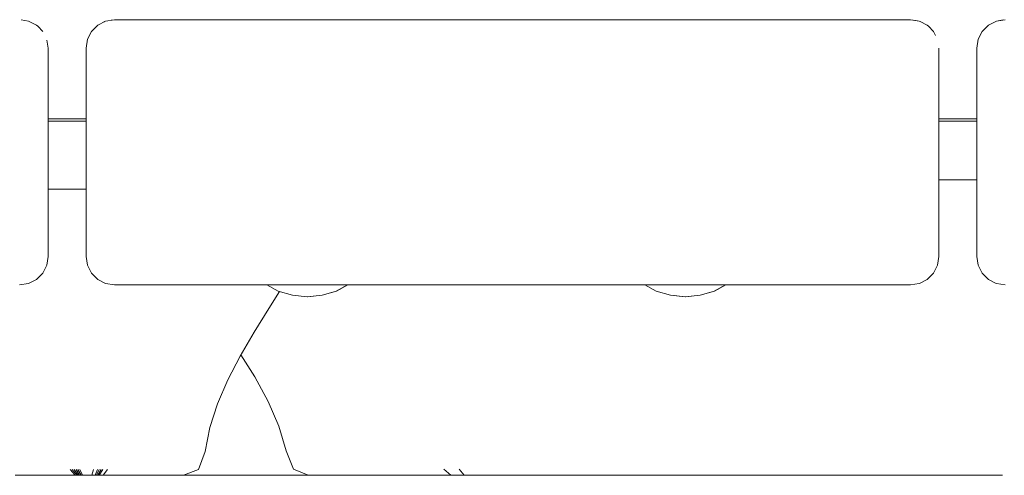
# Model space of a CAD drawing. Units: millimetres. Extents: x 1161 to 16920, y 7201 to 14907.
# Drawn here: x 6977 to 7083, y 11792 to 11841 of the extents above; entities that cross this region are included whole.
import ezdxf

# ---------------------------------------------------------------- set-up
doc = ezdxf.new("R2010")
doc.units = ezdxf.units.MM
doc.header["$MEASUREMENT"] = 0
doc.layers.add('Чертеж и Рисунок_Ном._пера__7', color=7, linetype='Continuous', lineweight=15)

msp = doc.modelspace()

# ---------------------------------------------------------------- linework, layer by layer
at = {"layer": 'Чертеж и Рисунок_Ном._пера__7', "color": 7, "linetype": 'Continuous', "lineweight": 15}
for points in [[(6977.47, 11841.21), (6978.27, 11841.08)], [(6978.27, 11841.08), (6978.35, 11841.05)], [(6979.12, 11840.65), (6978.35, 11841.05)], [(6985.72, 11840.65), (6986.57, 11841.08)], [(6986.45, 11841.02), (6986.4, 11841)], [(6987.52, 11841.23), (6986.57, 11841.08)], [(6987.52, 11841.23), (6987.15, 11841.18)], [(6987.52, 11841.23), (7073.13, 11841.23)], [(7073.13, 11841.23), (7073.85, 11841.12)], [(7073.5, 11841.17), (7074.08, 11841.08)], [(7074.08, 11841.08), (7074.16, 11841.05)], [(7074.93, 11840.65), (7074.16, 11841.05)], [(7081.53, 11840.65), (7082.38, 11841.08)], [(7083.32, 11841.23), (7082.38, 11841.08)], [(7082.92, 11841.17), (7082.58, 11841.11)], [(7083.17, 11841.21), (7082.92, 11841.17)], [(6979.12, 11840.65), (6979.26, 11840.52)], [(6979.8, 11839.97), (6979.26, 11840.52)], [(6984.61, 11839.12), (6985.04, 11839.97)], [(6985.04, 11839.97), (6985.72, 11840.65)], [(7074.93, 11840.65), (7075.07, 11840.52)], [(7075.61, 11839.97), (7075.07, 11840.52)], [(7075.61, 11839.97), (7075.83, 11839.53)], [(7080.42, 11839.12), (7080.85, 11839.97)], [(7080.85, 11839.97), (7081.53, 11840.65)], [(6980.24, 11839.04), (6980.38, 11838.18)], [(6984.46, 11838.17), (6984.61, 11839.12)], [(6984.79, 11839.49), (6984.61, 11839.12)], [(7080.27, 11838.18), (7080.42, 11839.12)], [(6980.38, 11838.18), (6980.38, 11833.63)], [(6984.46, 11815.75), (6984.46, 11838.17)], [(7076.19, 11838.18), (7076.19, 11833.63)], [(7080.27, 11815.75), (7080.27, 11838.18)], [(6980.38, 11833.63), (6980.38, 11832.97)], [(7076.19, 11833.63), (7076.19, 11833.06)], [(6980.38, 11832.97), (6980.38, 11832.68)], [(6980.38, 11832.68), (6980.38, 11832.42)], [(7076.19, 11833.06), (7076.19, 11832.68)], [(7076.19, 11832.68), (7076.19, 11832.34)], [(6980.38, 11832.42), (6980.38, 11831.83)], [(6980.38, 11831.83), (6980.38, 11831.62)], [(6980.38, 11831.62), (6980.38, 11831.15)], [(7076.19, 11832.34), (7076.19, 11831.83)], [(7076.19, 11831.83), (7076.19, 11831.56)], [(7076.19, 11831.56), (7076.19, 11831.15)], [(6980.38, 11831.15), (6980.38, 11831.02)], [(6980.38, 11831.02), (6980.38, 11830.72)], [(6980.38, 11830.57), (6980.38, 11830.67)], [(6984.46, 11830.57), (6980.38, 11830.57)], [(6980.38, 11815.75), (6980.38, 11830.57)], [(7076.19, 11831.15), (7076.19, 11830.98)], [(7076.19, 11830.98), (7076.19, 11830.72)], [(7076.19, 11830.72), (7076.19, 11830.66)], [(7076.19, 11830.57), (7076.19, 11830.66)], [(7080.27, 11830.57), (7076.19, 11830.57)], [(7076.19, 11815.75), (7076.19, 11830.57)], [(6984.46, 11830.31), (6980.38, 11830.31)], [(6984.46, 11830.31), (6980.38, 11830.31)], [(6984.46, 11830.31), (6980.38, 11830.31)], [(7080.27, 11830.31), (7076.19, 11830.31)], [(7080.27, 11830.31), (7076.19, 11830.31)], [(7080.27, 11830.31), (7076.19, 11830.31)], [(7076.38, 11824.01), (7076.19, 11824.01)], [(7076.19, 11824.01), (7076.45, 11824.01)], [(7076.38, 11824.01), (7076.79, 11824.01)], [(7076.75, 11824.01), (7076.45, 11824.01)], [(7076.75, 11824.01), (7077.11, 11824.01)], [(7077.21, 11824.01), (7076.79, 11824.01)], [(7077.62, 11824.01), (7077.11, 11824.01)], [(7077.21, 11824.01), (7077.62, 11824.01)], [(7078.03, 11824.01), (7077.62, 11824.01)], [(7077.62, 11824.01), (7078.19, 11824.01)], [(7078.03, 11824.01), (7078.43, 11824.01)], [(7078.76, 11824.01), (7078.19, 11824.01)], [(7078.83, 11824.01), (7078.43, 11824.01)], [(7078.76, 11824.01), (7079.32, 11824.01)], [(7078.83, 11824.01), (7079.22, 11824.01)], [(7079.6, 11824.01), (7079.22, 11824.01)], [(7079.86, 11824.01), (7079.32, 11824.01)], [(7079.6, 11824.01), (7079.98, 11824.01)], [(7079.86, 11824.01), (7080.27, 11824.01)], [(7080.27, 11824.01), (7079.98, 11824.01)], [(6981.77, 11822.99), (6980.38, 11822.99)], [(6980.53, 11822.99), (6980.38, 11822.99)], [(6980.53, 11822.99), (6980.83, 11822.99)], [(6981.13, 11822.99), (6980.83, 11822.99)], [(6981.13, 11822.99), (6981.39, 11822.99)], [(6981.59, 11822.99), (6981.39, 11822.99)], [(6981.59, 11822.99), (6981.75, 11822.99)], [(6981.91, 11822.99), (6981.75, 11822.99)], [(6981.77, 11822.99), (6983.38, 11822.99)], [(6981.91, 11822.99), (6982.06, 11822.99)], [(6982.21, 11822.99), (6982.06, 11822.99)], [(6982.21, 11822.99), (6982.36, 11822.99)], [(6982.52, 11822.99), (6982.36, 11822.99)], [(6982.52, 11822.99), (6982.67, 11822.99)], [(6982.82, 11822.99), (6982.67, 11822.99)], [(6982.82, 11822.99), (6982.98, 11822.99)], [(6983.13, 11822.99), (6982.98, 11822.99)], [(6983.13, 11822.99), (6983.29, 11822.99)], [(6983.44, 11822.99), (6983.29, 11822.99)], [(6984.46, 11822.99), (6983.38, 11822.99)], [(6983.44, 11822.99), (6983.59, 11822.99)], [(6983.74, 11822.99), (6983.59, 11822.99)], [(6983.74, 11822.99), (6983.9, 11822.99)], [(6984.05, 11822.99), (6983.9, 11822.99)], [(6984.05, 11822.99), (6984.2, 11822.99)], [(6984.35, 11822.99), (6984.2, 11822.99)], [(6984.35, 11822.99), (6984.46, 11822.99)], [(6980.38, 11815.75), (6980.23, 11814.81)], [(6984.61, 11814.81), (6984.46, 11815.75)], [(7076.19, 11815.75), (7076.04, 11814.81)], [(7080.42, 11814.81), (7080.27, 11815.75)], [(6979.8, 11813.95), (6980.23, 11814.81)], [(6985.04, 11813.95), (6984.61, 11814.81)], [(7075.61, 11813.95), (7076.04, 11814.81)], [(7080.85, 11813.95), (7080.42, 11814.81)], [(6979.12, 11813.28), (6979.26, 11813.41)], [(6979.8, 11813.95), (6979.26, 11813.41)], [(6985.04, 11813.95), (6985.58, 11813.41)], [(6985.72, 11813.28), (6985.58, 11813.41)], [(7074.93, 11813.28), (7075.07, 11813.41)], [(7075.61, 11813.95), (7075.07, 11813.41)], [(7080.85, 11813.95), (7081.39, 11813.41)], [(7081.53, 11813.28), (7081.39, 11813.41)], [(6977.32, 11812.69), (6978.27, 11812.84)], [(6978.27, 11812.84), (6978.35, 11812.88)], [(6979.12, 11813.28), (6978.35, 11812.88)], [(6985.72, 11813.28), (6986.49, 11812.88)], [(6986.57, 11812.84), (6986.49, 11812.88)], [(6987.52, 11812.69), (6986.57, 11812.84)], [(7073.13, 11812.69), (6987.52, 11812.69)], [(7003.82, 11812.69), (7003.9, 11812.69)], [(7003.82, 11812.69), (7003.9, 11812.69)], [(7005.13, 11812.04), (7003.9, 11812.69)], [(7011.37, 11812.04), (7012.59, 11812.69)], [(7011.39, 11812.04), (7012.61, 11812.69)], [(7013, 11812.69), (7012.59, 11812.69)], [(7013, 11812.69), (7012.61, 11812.69)], [(7014.62, 11812.69), (7013, 11812.69)], [(7014.62, 11812.69), (7013, 11812.69)], [(7015.69, 11812.69), (7014.62, 11812.69)], [(7015.69, 11812.69), (7014.62, 11812.69)], [(7016.05, 11812.69), (7015.69, 11812.69)], [(7016.05, 11812.69), (7015.69, 11812.69)], [(7045.78, 11812.04), (7044.56, 11812.69)], [(7052.03, 11812.04), (7053.25, 11812.69)], [(7052.05, 11812.04), (7053.27, 11812.69)], [(7053.77, 11812.69), (7053.25, 11812.69)], [(7053.77, 11812.69), (7053.27, 11812.69)], [(7055.39, 11812.69), (7053.77, 11812.69)], [(7055.39, 11812.69), (7053.77, 11812.69)], [(7056.46, 11812.69), (7055.39, 11812.69)], [(7056.46, 11812.69), (7055.39, 11812.69)], [(7056.82, 11812.69), (7056.46, 11812.69)], [(7056.82, 11812.69), (7056.46, 11812.69)], [(7073.13, 11812.69), (7074.08, 11812.84)], [(7074.08, 11812.84), (7074.16, 11812.88)], [(7074.93, 11813.28), (7074.16, 11812.88)], [(7081.53, 11813.28), (7082.29, 11812.88)], [(7082.38, 11812.84), (7082.29, 11812.88)], [(7083.32, 11812.69), (7082.38, 11812.84)], [(7005.26, 11812), (7004.11, 11810.17)], [(7006.66, 11811.58), (7005.13, 11812.04)], [(7008.25, 11811.42), (7006.66, 11811.58)], [(7008.25, 11811.42), (7006.66, 11811.58)], [(7008.25, 11811.42), (7009.84, 11811.58)], [(7008.27, 11811.42), (7009.86, 11811.58)], [(7009.84, 11811.58), (7011.37, 11812.04)], [(7009.86, 11811.58), (7011.39, 11812.04)], [(7047.31, 11811.58), (7045.78, 11812.04)], [(7048.91, 11811.42), (7047.31, 11811.58)], [(7048.91, 11811.42), (7047.72, 11811.54)], [(7048.91, 11811.42), (7050.5, 11811.58)], [(7048.93, 11811.42), (7050.52, 11811.58)], [(7050.5, 11811.58), (7052.03, 11812.04)], [(7050.52, 11811.58), (7052.05, 11812.04)], [(7002.53, 11807.6), (7004.11, 11810.17)], [(7001.04, 11805.04), (7002.53, 11807.6)], [(6999.72, 11802.47), (7001.04, 11805.04)], [(7001.12, 11805.17), (7002.6, 11802.81)], [(6999.72, 11802.47), (6998.61, 11799.91)], [(7004.05, 11800.16), (7002.6, 11802.81)], [(6997.77, 11797.34), (6998.61, 11799.91)], [(7004.05, 11800.16), (7005.21, 11797.51)], [(6997.77, 11797.34), (6997.26, 11794.77)], [(7005.98, 11794.86), (7005.21, 11797.51)], [(6996.56, 11792.85), (6997.26, 11794.77)], [(7005.98, 11794.86), (7006.76, 11792.87)], [(6982.76, 11792.85), (6983.3, 11792.21)], [(6982.96, 11792.85), (6983.46, 11792.21)], [(6983.17, 11792.85), (6983.61, 11792.21)], [(6983.38, 11792.85), (6983.77, 11792.21)], [(6983.58, 11792.85), (6983.92, 11792.21)], [(6983.78, 11792.85), (6984.07, 11792.21)], [(6985.09, 11792.21), (6985.27, 11792.85)], [(6985.45, 11792.21), (6985.68, 11792.85)], [(6985.6, 11792.21), (6985.88, 11792.85)], [(6985.74, 11792.21), (6986.07, 11792.85)], [(6985.88, 11792.21), (6986.26, 11792.85)], [(6986.29, 11792.21), (6986.75, 11792.85)], [(6996.56, 11792.85), (6994.95, 11792.21)], [(7008.36, 11792.21), (7006.76, 11792.87)], [(7022.94, 11792.87), (7023.69, 11792.21)], [(7024.6, 11792.87), (7025.12, 11792.21)], [(6977.95, 11792.21), (6976.82, 11792.21)], [(6977.73, 11792.21), (6977.23, 11792.21)], [(6977.3, 11792.21), (6977.4, 11792.21)], [(6977.51, 11792.21), (6977.4, 11792.21)], [(6977.51, 11792.21), (6977.62, 11792.21)], [(6977.73, 11792.21), (6977.62, 11792.21)], [(6977.73, 11792.21), (6978.16, 11792.21)], [(6977.73, 11792.21), (6977.83, 11792.21)], [(6977.94, 11792.21), (6977.83, 11792.21)], [(6977.94, 11792.21), (6978.04, 11792.21)], [(6977.95, 11792.21), (6978.93, 11792.21)], [(6978.15, 11792.21), (6978.04, 11792.21)], [(6978.15, 11792.21), (6978.25, 11792.21)], [(6978.58, 11792.21), (6978.16, 11792.21)], [(6978.35, 11792.21), (6978.25, 11792.21)], [(6978.35, 11792.21), (6978.46, 11792.21)], [(6978.56, 11792.21), (6978.46, 11792.21)], [(6978.56, 11792.21), (6978.66, 11792.21)], [(6978.58, 11792.21), (6979.02, 11792.21)], [(6978.77, 11792.21), (6978.66, 11792.21)], [(6978.77, 11792.21), (6978.89, 11792.21)], [(6979.06, 11792.21), (6978.89, 11792.21)], [(6979.61, 11792.21), (6978.93, 11792.21)], [(6979.48, 11792.21), (6979.02, 11792.21)], [(6979.06, 11792.21), (6979.24, 11792.21)], [(6979.42, 11792.21), (6979.24, 11792.21)], [(6979.42, 11792.21), (6979.61, 11792.21)], [(6979.48, 11792.21), (6979.96, 11792.21)], [(6979.61, 11792.21), (6980.13, 11792.21)], [(6979.79, 11792.21), (6979.61, 11792.21)], [(6979.79, 11792.21), (6979.96, 11792.21)], [(6980.43, 11792.21), (6979.96, 11792.21)], [(6980.13, 11792.21), (6979.96, 11792.21)], [(6980.64, 11792.21), (6980.13, 11792.21)], [(6980.13, 11792.21), (6980.3, 11792.21)], [(6980.46, 11792.21), (6980.3, 11792.21)], [(6980.43, 11792.21), (6980.92, 11792.21)], [(6980.46, 11792.21), (6980.62, 11792.21)], [(6980.78, 11792.21), (6980.62, 11792.21)], [(6980.64, 11792.21), (6981.14, 11792.21)], [(6980.78, 11792.21), (6980.93, 11792.21)], [(6981.43, 11792.21), (6980.92, 11792.21)], [(6981.08, 11792.21), (6980.93, 11792.21)], [(6981.08, 11792.21), (6981.23, 11792.21)], [(6981.63, 11792.21), (6981.14, 11792.21)], [(6981.37, 11792.21), (6981.23, 11792.21)], [(6981.37, 11792.21), (6981.55, 11792.21)], [(6981.43, 11792.21), (6981.95, 11792.21)], [(6981.51, 11792.21), (6981.46, 11792.21)], [(6981.51, 11792.21), (6981.56, 11792.21)], [(6981.79, 11792.21), (6981.55, 11792.21)], [(6981.63, 11792.21), (6982.04, 11792.21)], [(6981.79, 11792.21), (6982.08, 11792.21)], [(6981.84, 11792.21), (6981.89, 11792.21)], [(6981.97, 11792.21), (6981.89, 11792.21)], [(6982.47, 11792.21), (6981.95, 11792.21)], [(6981.97, 11792.21), (6982.05, 11792.21)], [(6982.32, 11792.21), (6982.04, 11792.21)], [(6982.14, 11792.21), (6982.05, 11792.21)], [(6982.38, 11792.21), (6982.08, 11792.21)], [(6982.14, 11792.21), (6982.23, 11792.21)], [(6982.32, 11792.21), (6982.23, 11792.21)], [(6982.32, 11792.21), (6982.42, 11792.21)], [(6982.32, 11792.21), (6982.53, 11792.21)], [(6982.38, 11792.21), (6982.69, 11792.21)], [(6982.52, 11792.21), (6982.42, 11792.21)], [(6982.47, 11792.21), (6982.99, 11792.21)], [(6982.52, 11792.21), (6982.65, 11792.21)], [(6982.73, 11792.21), (6982.53, 11792.21)], [(6982.83, 11792.21), (6982.65, 11792.21)], [(6983, 11792.21), (6982.69, 11792.21)], [(6982.73, 11792.21), (6982.93, 11792.21)], [(6982.83, 11792.21), (6983.04, 11792.21)], [(6983.13, 11792.21), (6982.93, 11792.21)], [(6983.52, 11792.21), (6982.99, 11792.21)], [(6983, 11792.21), (6983.28, 11792.21)], [(6983.26, 11792.21), (6983.04, 11792.21)], [(6983.13, 11792.21), (6983.31, 11792.21)], [(6983.26, 11792.21), (6983.49, 11792.21)], [(6983.48, 11792.21), (6983.28, 11792.21)], [(6983.3, 11792.21), (6983.53, 11792.21)], [(6983.45, 11792.21), (6983.31, 11792.21)], [(6983.46, 11792.21), (6983.67, 11792.21)], [(6983.48, 11792.21), (6983.64, 11792.21)], [(6983.73, 11792.21), (6983.49, 11792.21)], [(6983.52, 11792.21), (6984.06, 11792.21)], [(6983.61, 11792.21), (6983.81, 11792.21)], [(6983.8, 11792.21), (6983.64, 11792.21)], [(6983.73, 11792.21), (6983.98, 11792.21)], [(6983.77, 11792.21), (6983.94, 11792.21)], [(6983.8, 11792.21), (6983.95, 11792.21)], [(6983.92, 11792.21), (6984.07, 11792.21)], [(6984.1, 11792.21), (6983.95, 11792.21)], [(6984.23, 11792.21), (6983.98, 11792.21)], [(6984.6, 11792.21), (6984.06, 11792.21)], [(6984.07, 11792.21), (6984.2, 11792.21)], [(6984.1, 11792.21), (6984.24, 11792.21)], [(6984.22, 11792.21), (6984.33, 11792.21)], [(6984.23, 11792.21), (6984.49, 11792.21)], [(6984.38, 11792.21), (6984.24, 11792.21)], [(6984.36, 11792.21), (6984.46, 11792.21)], [(6984.38, 11792.21), (6984.51, 11792.21)], [(6984.51, 11792.21), (6984.46, 11792.21)], [(6984.75, 11792.21), (6984.49, 11792.21)], [(6984.64, 11792.21), (6984.51, 11792.21)], [(6984.51, 11792.21), (6984.59, 11792.21)], [(6984.66, 11792.21), (6984.59, 11792.21)], [(6984.6, 11792.21), (6985.14, 11792.21)], [(6984.64, 11792.21), (6984.74, 11792.21)], [(6984.66, 11792.21), (6984.71, 11792.21)], [(6984.8, 11792.21), (6984.71, 11792.21)], [(6984.82, 11792.21), (6984.74, 11792.21)], [(6984.75, 11792.21), (6985.02, 11792.21)], [(6984.82, 11792.21), (6984.87, 11792.21)], [(6984.95, 11792.21), (6984.84, 11792.21)], [(6984.93, 11792.21), (6984.87, 11792.21)], [(6985.09, 11792.21), (6984.97, 11792.21)], [(6985.29, 11792.21), (6985.02, 11792.21)], [(6985.14, 11792.21), (6985.07, 11792.21)], [(6985.69, 11792.21), (6985.14, 11792.21)], [(6985.14, 11792.21), (6985.27, 11792.21)], [(6985.45, 11792.21), (6985.27, 11792.21)], [(6985.29, 11792.21), (6985.57, 11792.21)], [(6985.6, 11792.21), (6985.44, 11792.21)], [(6985.74, 11792.21), (6985.56, 11792.21)], [(6985.85, 11792.21), (6985.57, 11792.21)], [(6985.69, 11792.21), (6986.17, 11792.21)], [(6985.88, 11792.21), (6985.69, 11792.21)], [(6985.78, 11792.21), (6985.96, 11792.21)], [(6985.85, 11792.21), (6986.13, 11792.21)], [(6986.29, 11792.21), (6985.96, 11792.21)], [(6986.41, 11792.21), (6986.13, 11792.21)], [(6986.5, 11792.21), (6986.17, 11792.21)], [(6986.27, 11792.21), (6986.18, 11792.21)], [(6986.27, 11792.21), (6986.44, 11792.21)], [(6986.41, 11792.21), (6986.69, 11792.21)], [(6986.6, 11792.21), (6986.44, 11792.21)], [(6986.5, 11792.21), (6986.77, 11792.21)], [(6986.6, 11792.21), (6986.75, 11792.21)], [(6986.98, 11792.21), (6986.69, 11792.21)], [(6986.89, 11792.21), (6986.75, 11792.21)], [(6987.04, 11792.21), (6986.77, 11792.21)], [(6986.89, 11792.21), (6987.04, 11792.21)], [(6986.98, 11792.21), (6987.26, 11792.21)], [(6987.04, 11792.21), (6987.3, 11792.21)], [(6987.19, 11792.21), (6987.04, 11792.21)], [(6987.19, 11792.21), (6987.34, 11792.21)], [(6987.54, 11792.21), (6987.26, 11792.21)], [(6987.56, 11792.21), (6987.3, 11792.21)], [(6987.5, 11792.21), (6987.34, 11792.21)], [(6987.5, 11792.21), (6987.65, 11792.21)], [(6987.54, 11792.21), (6987.79, 11792.21)], [(6987.56, 11792.21), (6987.82, 11792.21)], [(6987.8, 11792.21), (6987.65, 11792.21)], [(6987.97, 11792.21), (6987.79, 11792.21)], [(6987.8, 11792.21), (6987.96, 11792.21)], [(6988.08, 11792.21), (6987.82, 11792.21)], [(6988.11, 11792.21), (6987.96, 11792.21)], [(6987.97, 11792.21), (6988.12, 11792.21)], [(6988.08, 11792.21), (6988.34, 11792.21)], [(6988.11, 11792.21), (6988.26, 11792.21)], [(6988.27, 11792.21), (6988.12, 11792.21)], [(6988.41, 11792.21), (6988.26, 11792.21)], [(6988.27, 11792.21), (6988.41, 11792.21)], [(6988.59, 11792.21), (6988.34, 11792.21)], [(6988.56, 11792.21), (6988.41, 11792.21)], [(6988.41, 11792.21), (6988.6, 11792.21)], [(6988.56, 11792.21), (6988.7, 11792.21)], [(6988.59, 11792.21), (6988.85, 11792.21)], [(6988.87, 11792.21), (6988.6, 11792.21)], [(6988.85, 11792.21), (6988.7, 11792.21)], [(6989.12, 11792.21), (6988.85, 11792.21)], [(6988.85, 11792.21), (6989, 11792.21)], [(6988.87, 11792.21), (6989.17, 11792.21)], [(6989.15, 11792.21), (6989, 11792.21)], [(6989.12, 11792.21), (6989.27, 11792.21)], [(6989.15, 11792.21), (6989.28, 11792.21)], [(6989.17, 11792.21), (6989.48, 11792.21)], [(6989.47, 11792.21), (6989.17, 11792.21)], [(6989.37, 11792.21), (6989.28, 11792.21)], [(6989.37, 11792.21), (6989.46, 11792.21)], [(6989.54, 11792.21), (6989.46, 11792.21)], [(6989.47, 11792.21), (6989.77, 11792.21)], [(6989.66, 11792.21), (6989.48, 11792.21)], [(6989.54, 11792.21), (6989.62, 11792.21)], [(6989.7, 11792.21), (6989.62, 11792.21)], [(6989.66, 11792.21), (6989.78, 11792.21)], [(6989.7, 11792.21), (6989.78, 11792.21)], [(6990.05, 11792.21), (6989.77, 11792.21)], [(6989.9, 11792.21), (6989.78, 11792.21)], [(6989.86, 11792.21), (6989.78, 11792.21)], [(6989.86, 11792.21), (6989.94, 11792.21)], [(6989.9, 11792.21), (6990.02, 11792.21)], [(6990.03, 11792.21), (6989.94, 11792.21)], [(6990.14, 11792.21), (6990.02, 11792.21)], [(6990.03, 11792.21), (6990.11, 11792.21)], [(6990.05, 11792.21), (6990.33, 11792.21)], [(6990.2, 11792.21), (6990.11, 11792.21)], [(6990.14, 11792.21), (6990.26, 11792.21)], [(6990.2, 11792.21), (6990.28, 11792.21)], [(6990.38, 11792.21), (6990.26, 11792.21)], [(6990.37, 11792.21), (6990.28, 11792.21)], [(6990.61, 11792.21), (6990.33, 11792.21)], [(6990.37, 11792.21), (6990.45, 11792.21)], [(6990.38, 11792.21), (6990.45, 11792.21)], [(6990.4, 11792.21), (6990.67, 11792.21)], [(6990.54, 11792.21), (6990.45, 11792.21)], [(6990.54, 11792.21), (6990.62, 11792.21)], [(6990.61, 11792.21), (6990.93, 11792.21)], [(6990.7, 11792.21), (6990.62, 11792.21)], [(6990.96, 11792.21), (6990.67, 11792.21)], [(6990.7, 11792.21), (6990.78, 11792.21)], [(6990.86, 11792.21), (6990.78, 11792.21)], [(6990.86, 11792.21), (6990.93, 11792.21)], [(6991, 11792.21), (6990.93, 11792.21)], [(6991.38, 11792.21), (6990.93, 11792.21)], [(6990.96, 11792.21), (6991.25, 11792.21)], [(6991, 11792.21), (6991.08, 11792.21)], [(6991.15, 11792.21), (6991.08, 11792.21)], [(6991.15, 11792.21), (6991.22, 11792.21)], [(6991.28, 11792.21), (6991.22, 11792.21)], [(6991.52, 11792.21), (6991.25, 11792.21)], [(6991.28, 11792.21), (6991.35, 11792.21)], [(6991.42, 11792.21), (6991.35, 11792.21)], [(6991.38, 11792.21), (6991.86, 11792.21)], [(6991.42, 11792.21), (6991.48, 11792.21)], [(6991.54, 11792.21), (6991.48, 11792.21)], [(6991.52, 11792.21), (6991.79, 11792.21)], [(6991.54, 11792.21), (6991.6, 11792.21)], [(6991.66, 11792.21), (6991.6, 11792.21)], [(6991.66, 11792.21), (6991.74, 11792.21)], [(6991.83, 11792.21), (6991.74, 11792.21)], [(6992.06, 11792.21), (6991.79, 11792.21)], [(6991.83, 11792.21), (6991.93, 11792.21)], [(6992.31, 11792.21), (6991.86, 11792.21)], [(6992.04, 11792.21), (6991.93, 11792.21)], [(6992.04, 11792.21), (6992.14, 11792.21)], [(6992.06, 11792.21), (6992.33, 11792.21)], [(6992.23, 11792.21), (6992.14, 11792.21)], [(6992.23, 11792.21), (6992.32, 11792.21)], [(6992.31, 11792.21), (6992.67, 11792.21)], [(6992.41, 11792.21), (6992.32, 11792.21)], [(6992.61, 11792.21), (6992.33, 11792.21)], [(6992.41, 11792.21), (6992.5, 11792.21)], [(6992.58, 11792.21), (6992.5, 11792.21)], [(6992.58, 11792.21), (6992.69, 11792.21)], [(6992.61, 11792.21), (6992.89, 11792.21)], [(6992.91, 11792.21), (6992.67, 11792.21)], [(6992.82, 11792.21), (6992.69, 11792.21)], [(6992.82, 11792.21), (6992.96, 11792.21)], [(6993.18, 11792.21), (6992.89, 11792.21)], [(6992.91, 11792.21), (6993.08, 11792.21)], [(6993.1, 11792.21), (6992.96, 11792.21)], [(6993.24, 11792.21), (6993.08, 11792.21)], [(6993.1, 11792.21), (6993.23, 11792.21)], [(6993.18, 11792.21), (6993.47, 11792.21)], [(6993.35, 11792.21), (6993.23, 11792.21)], [(6993.24, 11792.21), (6993.4, 11792.21)], [(6993.35, 11792.21), (6993.47, 11792.21)], [(6993.55, 11792.21), (6993.4, 11792.21)], [(6993.76, 11792.21), (6993.47, 11792.21)], [(6993.58, 11792.21), (6993.47, 11792.21)], [(6993.55, 11792.21), (6993.7, 11792.21)], [(6993.58, 11792.21), (6993.69, 11792.21)], [(6993.79, 11792.21), (6993.69, 11792.21)], [(6993.83, 11792.21), (6993.7, 11792.21)], [(6993.76, 11792.21), (6994.06, 11792.21)], [(6993.79, 11792.21), (6993.91, 11792.21)], [(6993.83, 11792.21), (6993.99, 11792.21)], [(6994.06, 11792.21), (6993.91, 11792.21)], [(6994.19, 11792.21), (6993.99, 11792.21)], [(6994.36, 11792.21), (6994.06, 11792.21)], [(6994.06, 11792.21), (6994.22, 11792.21)], [(6994.19, 11792.21), (6994.4, 11792.21)], [(6994.37, 11792.21), (6994.22, 11792.21)], [(6994.36, 11792.21), (6994.74, 11792.21)], [(6994.37, 11792.21), (6994.5, 11792.21)], [(6994.58, 11792.21), (6994.4, 11792.21)], [(6994.6, 11792.21), (6994.5, 11792.21)], [(6994.58, 11792.21), (6994.72, 11792.21)], [(6994.6, 11792.21), (6994.68, 11792.21)], [(6994.67, 11792.21), (6994.61, 11792.21)], [(6994.78, 11792.21), (6994.7, 11792.21)], [(6994.83, 11792.21), (6994.72, 11792.21)], [(6995.3, 11792.21), (6994.74, 11792.21)], [(6994.89, 11792.21), (6994.8, 11792.21)], [(6994.83, 11792.21), (6994.9, 11792.21)], [(6995, 11792.21), (6994.9, 11792.21)], [(6995.11, 11792.21), (6994.99, 11792.21)], [(6995.21, 11792.21), (6995.08, 11792.21)], [(6995.31, 11792.21), (6995.17, 11792.21)], [(6995.42, 11792.21), (6995.26, 11792.21)], [(6995.3, 11792.21), (6995.94, 11792.21)], [(6995.34, 11792.21), (6995.4, 11792.21)], [(6995.51, 11792.21), (6995.34, 11792.21)], [(6995.71, 11792.21), (6995.4, 11792.21)], [(6995.61, 11792.21), (6995.43, 11792.21)], [(6996.59, 11792.21), (6995.94, 11792.21)], [(6996.59, 11792.21), (6997.25, 11792.21)], [(6997.92, 11792.21), (6997.25, 11792.21)], [(6997.92, 11792.21), (6998.79, 11792.21)], [(7000.07, 11792.21), (6998.79, 11792.21)], [(7000.07, 11792.21), (7001.53, 11792.21)], [(7002.97, 11792.21), (7001.53, 11792.21)], [(7002.97, 11792.21), (7004.38, 11792.21)], [(7005.78, 11792.21), (7004.38, 11792.21)], [(7005.78, 11792.21), (7006.99, 11792.21)], [(7007.86, 11792.21), (7006.99, 11792.21)], [(7007.86, 11792.21), (7008.54, 11792.21)], [(7008.4, 11792.21), (7008.45, 11792.21)], [(7008.53, 11792.21), (7008.45, 11792.21)], [(7008.53, 11792.21), (7008.63, 11792.21)], [(7009.22, 11792.21), (7008.54, 11792.21)], [(7008.76, 11792.21), (7008.63, 11792.21)], [(7008.76, 11792.21), (7008.91, 11792.21)], [(7009.1, 11792.21), (7008.91, 11792.21)], [(7009.1, 11792.21), (7009.32, 11792.21)], [(7009.22, 11792.21), (7009.89, 11792.21)], [(7009.56, 11792.21), (7009.32, 11792.21)], [(7009.56, 11792.21), (7009.91, 11792.21)], [(7010.55, 11792.21), (7009.89, 11792.21)], [(7010.48, 11792.21), (7009.91, 11792.21)], [(7010.48, 11792.21), (7011.09, 11792.21)], [(7010.55, 11792.21), (7011.21, 11792.21)], [(7011.58, 11792.21), (7011.09, 11792.21)], [(7011.86, 11792.21), (7011.21, 11792.21)], [(7011.58, 11792.21), (7012.02, 11792.21)], [(7011.86, 11792.21), (7012.68, 11792.21)], [(7012.44, 11792.21), (7012.02, 11792.21)], [(7012.44, 11792.21), (7012.88, 11792.21)], [(7013.81, 11792.21), (7012.68, 11792.21)], [(7013.35, 11792.21), (7012.88, 11792.21)], [(7013.35, 11792.21), (7013.84, 11792.21)], [(7013.81, 11792.21), (7015.09, 11792.21)], [(7014.32, 11792.21), (7013.84, 11792.21)], [(7014.18, 11792.21), (7014.24, 11792.21)], [(7014.3, 11792.21), (7014.24, 11792.21)], [(7014.3, 11792.21), (7014.37, 11792.21)], [(7014.32, 11792.21), (7014.82, 11792.21)], [(7014.45, 11792.21), (7014.37, 11792.21)], [(7014.45, 11792.21), (7014.53, 11792.21)], [(7014.62, 11792.21), (7014.53, 11792.21)], [(7014.62, 11792.21), (7014.71, 11792.21)], [(7014.81, 11792.21), (7014.71, 11792.21)], [(7014.81, 11792.21), (7014.91, 11792.21)], [(7015.35, 11792.21), (7014.82, 11792.21)], [(7015.01, 11792.21), (7014.91, 11792.21)], [(7015.01, 11792.21), (7015.12, 11792.21)], [(7016.35, 11792.21), (7015.09, 11792.21)], [(7015.23, 11792.21), (7015.12, 11792.21)], [(7015.23, 11792.21), (7015.34, 11792.21)], [(7015.46, 11792.21), (7015.34, 11792.21)], [(7015.35, 11792.21), (7015.9, 11792.21)], [(7015.46, 11792.21), (7015.58, 11792.21)], [(7015.7, 11792.21), (7015.58, 11792.21)], [(7015.7, 11792.21), (7015.82, 11792.21)], [(7015.94, 11792.21), (7015.82, 11792.21)], [(7016.44, 11792.21), (7015.9, 11792.21)], [(7015.94, 11792.21), (7016.07, 11792.21)], [(7016.2, 11792.21), (7016.07, 11792.21)], [(7016.2, 11792.21), (7016.33, 11792.21)], [(7016.45, 11792.21), (7016.33, 11792.21)], [(7016.35, 11792.21), (7017.6, 11792.21)], [(7016.44, 11792.21), (7017, 11792.21)], [(7016.45, 11792.21), (7016.57, 11792.21)], [(7016.65, 11792.21), (7016.57, 11792.21)], [(7016.65, 11792.21), (7016.72, 11792.21)], [(7016.79, 11792.21), (7016.72, 11792.21)], [(7016.79, 11792.21), (7016.86, 11792.21)], [(7016.93, 11792.21), (7016.86, 11792.21)], [(7016.93, 11792.21), (7017, 11792.21)], [(7017.07, 11792.21), (7017, 11792.21)], [(7017.56, 11792.21), (7017, 11792.21)], [(7017.07, 11792.21), (7017.15, 11792.21)], [(7017.22, 11792.21), (7017.15, 11792.21)], [(7017.22, 11792.21), (7017.29, 11792.21)], [(7017.37, 11792.21), (7017.29, 11792.21)], [(7017.34, 11792.21), (7017.4, 11792.21)], [(7017.37, 11792.21), (7017.44, 11792.21)], [(7017.46, 11792.21), (7017.4, 11792.21)], [(7017.52, 11792.21), (7017.44, 11792.21)], [(7017.46, 11792.21), (7017.52, 11792.21)], [(7017.52, 11792.21), (7017.59, 11792.21)], [(7017.59, 11792.21), (7017.52, 11792.21)], [(7017.56, 11792.21), (7018.13, 11792.21)], [(7017.67, 11792.21), (7017.59, 11792.21)], [(7017.59, 11792.21), (7017.67, 11792.21)], [(7018.83, 11792.21), (7017.6, 11792.21)], [(7017.67, 11792.21), (7017.75, 11792.21)], [(7017.75, 11792.21), (7017.67, 11792.21)], [(7017.83, 11792.21), (7017.75, 11792.21)], [(7017.75, 11792.21), (7017.82, 11792.21)], [(7017.88, 11792.21), (7017.82, 11792.21)], [(7017.83, 11792.21), (7017.91, 11792.21)], [(7017.88, 11792.21), (7017.93, 11792.21)], [(7017.99, 11792.21), (7017.91, 11792.21)], [(7017.99, 11792.21), (7017.93, 11792.21)], [(7017.99, 11792.21), (7018.07, 11792.21)], [(7017.99, 11792.21), (7018.04, 11792.21)], [(7018.09, 11792.21), (7018.04, 11792.21)], [(7018.15, 11792.21), (7018.07, 11792.21)], [(7018.09, 11792.21), (7018.15, 11792.21)], [(7018.71, 11792.21), (7018.13, 11792.21)], [(7018.15, 11792.21), (7018.23, 11792.21)], [(7018.21, 11792.21), (7018.15, 11792.21)], [(7018.21, 11792.21), (7018.28, 11792.21)], [(7018.31, 11792.21), (7018.23, 11792.21)], [(7018.38, 11792.21), (7018.28, 11792.21)], [(7018.31, 11792.21), (7018.4, 11792.21)], [(7018.38, 11792.21), (7018.49, 11792.21)], [(7018.48, 11792.21), (7018.4, 11792.21)], [(7018.48, 11792.21), (7018.56, 11792.21)], [(7018.61, 11792.21), (7018.49, 11792.21)], [(7018.65, 11792.21), (7018.56, 11792.21)], [(7018.61, 11792.21), (7018.73, 11792.21)], [(7018.65, 11792.21), (7018.73, 11792.21)], [(7018.71, 11792.21), (7019.3, 11792.21)], [(7018.82, 11792.21), (7018.73, 11792.21)], [(7018.85, 11792.21), (7018.73, 11792.21)], [(7018.82, 11792.21), (7018.9, 11792.21)], [(7018.83, 11792.21), (7020.05, 11792.21)], [(7018.85, 11792.21), (7018.98, 11792.21)], [(7018.99, 11792.21), (7018.9, 11792.21)], [(7019.11, 11792.21), (7018.98, 11792.21)], [(7018.99, 11792.21), (7019.1, 11792.21)], [(7019.25, 11792.21), (7019.1, 11792.21)], [(7019.11, 11792.21), (7019.28, 11792.21)], [(7019.25, 11792.21), (7019.42, 11792.21)], [(7019.52, 11792.21), (7019.28, 11792.21)], [(7019.89, 11792.21), (7019.3, 11792.21)], [(7019.59, 11792.21), (7019.42, 11792.21)], [(7019.52, 11792.21), (7019.8, 11792.21)], [(7019.59, 11792.21), (7019.77, 11792.21)], [(7019.94, 11792.21), (7019.77, 11792.21)], [(7020.08, 11792.21), (7019.8, 11792.21)], [(7019.89, 11792.21), (7020.41, 11792.21)], [(7019.94, 11792.21), (7020.12, 11792.21)], [(7021.22, 11792.21), (7020.05, 11792.21)], [(7020.08, 11792.21), (7020.38, 11792.21)], [(7020.3, 11792.21), (7020.12, 11792.21)], [(7020.3, 11792.21), (7020.47, 11792.21)], [(7020.69, 11792.21), (7020.38, 11792.21)], [(7020.78, 11792.21), (7020.41, 11792.21)], [(7020.65, 11792.21), (7020.47, 11792.21)], [(7020.65, 11792.21), (7020.83, 11792.21)], [(7020.69, 11792.21), (7021.01, 11792.21)], [(7020.78, 11792.21), (7021.07, 11792.21)], [(7021, 11792.21), (7020.83, 11792.21)], [(7021, 11792.21), (7021.18, 11792.21)], [(7021.33, 11792.21), (7021.01, 11792.21)], [(7021.37, 11792.21), (7021.07, 11792.21)], [(7021.35, 11792.21), (7021.18, 11792.21)], [(7021.22, 11792.21), (7022.22, 11792.21)], [(7021.33, 11792.21), (7021.66, 11792.21)], [(7021.35, 11792.21), (7021.53, 11792.21)], [(7021.37, 11792.21), (7021.66, 11792.21)], [(7021.7, 11792.21), (7021.53, 11792.21)], [(7021.95, 11792.21), (7021.66, 11792.21)], [(7022, 11792.21), (7021.66, 11792.21)], [(7021.7, 11792.21), (7021.88, 11792.21)], [(7022.05, 11792.21), (7021.88, 11792.21)], [(7021.95, 11792.21), (7022.25, 11792.21)], [(7022, 11792.21), (7022.34, 11792.21)], [(7022.05, 11792.21), (7022.22, 11792.21)], [(7022.92, 11792.21), (7022.22, 11792.21)], [(7022.39, 11792.21), (7022.22, 11792.21)], [(7022.54, 11792.21), (7022.25, 11792.21)], [(7022.68, 11792.21), (7022.34, 11792.21)], [(7022.39, 11792.21), (7022.57, 11792.21)], [(7022.54, 11792.21), (7022.82, 11792.21)], [(7022.74, 11792.21), (7022.57, 11792.21)], [(7022.68, 11792.21), (7023.03, 11792.21)], [(7022.74, 11792.21), (7022.92, 11792.21)], [(7023.11, 11792.21), (7022.82, 11792.21)], [(7022.92, 11792.21), (7023.45, 11792.21)], [(7023.1, 11792.21), (7022.92, 11792.21)], [(7023.38, 11792.21), (7023.03, 11792.21)], [(7023.1, 11792.21), (7023.28, 11792.21)], [(7023.11, 11792.21), (7023.4, 11792.21)], [(7023.47, 11792.21), (7023.28, 11792.21)], [(7023.38, 11792.21), (7023.74, 11792.21)], [(7023.71, 11792.21), (7023.4, 11792.21)], [(7023.98, 11792.21), (7023.45, 11792.21)], [(7023.47, 11792.21), (7023.7, 11792.21)], [(7023.69, 11792.21), (7024.11, 11792.21)], [(7024.02, 11792.21), (7023.7, 11792.21)], [(7023.71, 11792.21), (7023.87, 11792.21)], [(7024.09, 11792.21), (7023.74, 11792.21)], [(7023.98, 11792.21), (7024.43, 11792.21)], [(7024.02, 11792.21), (7024.38, 11792.21)], [(7024.09, 11792.21), (7024.45, 11792.21)], [(7024.33, 11792.21), (7024.11, 11792.21)], [(7024.33, 11792.21), (7024.47, 11792.21)], [(7024.74, 11792.21), (7024.38, 11792.21)], [(7024.75, 11792.21), (7024.43, 11792.21)], [(7024.8, 11792.21), (7024.45, 11792.21)], [(7024.61, 11792.21), (7024.47, 11792.21)], [(7024.61, 11792.21), (7024.74, 11792.21)], [(7024.74, 11792.21), (7025.1, 11792.21)], [(7024.88, 11792.21), (7024.74, 11792.21)], [(7024.75, 11792.21), (7024.99, 11792.21)], [(7024.8, 11792.21), (7025.16, 11792.21)], [(7024.88, 11792.21), (7025.02, 11792.21)], [(7025.24, 11792.21), (7024.99, 11792.21)], [(7025.16, 11792.21), (7025.02, 11792.21)], [(7025.45, 11792.21), (7025.1, 11792.21)], [(7025.12, 11792.21), (7025.48, 11792.21)], [(7025.16, 11792.21), (7025.22, 11792.21)], [(7025.51, 11792.21), (7025.16, 11792.21)], [(7025.24, 11792.21), (7025.48, 11792.21)], [(7025.45, 11792.21), (7025.75, 11792.21)], [(7025.71, 11792.21), (7025.48, 11792.21)], [(7025.84, 11792.21), (7025.48, 11792.21)], [(7025.51, 11792.21), (7025.81, 11792.21)], [(7025.71, 11792.21), (7025.95, 11792.21)], [(7025.96, 11792.21), (7025.75, 11792.21)], [(7026.04, 11792.21), (7025.81, 11792.21)], [(7025.84, 11792.21), (7026.19, 11792.21)], [(7026.18, 11792.21), (7025.95, 11792.21)], [(7025.96, 11792.21), (7026.12, 11792.21)], [(7026.04, 11792.21), (7026.22, 11792.21)], [(7026.28, 11792.21), (7026.12, 11792.21)], [(7026.18, 11792.21), (7026.4, 11792.21)], [(7026.51, 11792.21), (7026.19, 11792.21)], [(7026.4, 11792.21), (7026.22, 11792.21)], [(7026.28, 11792.21), (7026.43, 11792.21)], [(7026.62, 11792.21), (7026.4, 11792.21)], [(7026.4, 11792.21), (7026.58, 11792.21)], [(7026.58, 11792.21), (7026.43, 11792.21)], [(7026.51, 11792.21), (7026.82, 11792.21)], [(7026.58, 11792.21), (7026.72, 11792.21)], [(7026.76, 11792.21), (7026.58, 11792.21)], [(7026.62, 11792.21), (7026.84, 11792.21)], [(7026.85, 11792.21), (7026.72, 11792.21)], [(7026.76, 11792.21), (7026.94, 11792.21)], [(7027.14, 11792.21), (7026.82, 11792.21)], [(7027.06, 11792.21), (7026.84, 11792.21)], [(7026.85, 11792.21), (7026.98, 11792.21)], [(7027.12, 11792.21), (7026.94, 11792.21)], [(7027.1, 11792.21), (7026.98, 11792.21)], [(7027.06, 11792.21), (7027.27, 11792.21)], [(7027.1, 11792.21), (7027.2, 11792.21)], [(7027.12, 11792.21), (7027.3, 11792.21)], [(7027.14, 11792.21), (7027.47, 11792.21)], [(7027.27, 11792.21), (7027.2, 11792.21)], [(7027.47, 11792.21), (7027.27, 11792.21)], [(7027.27, 11792.21), (7027.32, 11792.21)], [(7027.48, 11792.21), (7027.3, 11792.21)], [(7027.37, 11792.21), (7027.43, 11792.21)], [(7027.5, 11792.21), (7027.43, 11792.21)], [(7027.47, 11792.21), (7027.68, 11792.21)], [(7027.8, 11792.21), (7027.47, 11792.21)], [(7027.48, 11792.21), (7027.64, 11792.21)], [(7027.5, 11792.21), (7027.58, 11792.21)], [(7027.66, 11792.21), (7027.58, 11792.21)], [(7027.76, 11792.21), (7027.64, 11792.21)], [(7027.66, 11792.21), (7027.74, 11792.21)], [(7027.88, 11792.21), (7027.68, 11792.21)], [(7027.81, 11792.21), (7027.74, 11792.21)], [(7027.76, 11792.21), (7027.86, 11792.21)], [(7027.8, 11792.21), (7028.14, 11792.21)], [(7027.81, 11792.21), (7027.88, 11792.21)], [(7027.95, 11792.21), (7027.86, 11792.21)], [(7027.88, 11792.21), (7028.07, 11792.21)], [(7027.95, 11792.21), (7027.88, 11792.21)], [(7027.95, 11792.21), (7028.01, 11792.21)], [(7027.95, 11792.21), (7028.05, 11792.21)], [(7028.07, 11792.21), (7028.01, 11792.21)], [(7028.15, 11792.21), (7028.05, 11792.21)], [(7028.27, 11792.21), (7028.07, 11792.21)], [(7028.07, 11792.21), (7028.12, 11792.21)], [(7028.49, 11792.21), (7028.14, 11792.21)], [(7028.15, 11792.21), (7028.24, 11792.21)], [(7028.34, 11792.21), (7028.24, 11792.21)], [(7028.27, 11792.21), (7028.47, 11792.21)], [(7028.34, 11792.21), (7028.44, 11792.21)], [(7028.54, 11792.21), (7028.44, 11792.21)], [(7028.67, 11792.21), (7028.47, 11792.21)], [(7028.49, 11792.21), (7028.84, 11792.21)], [(7028.54, 11792.21), (7028.64, 11792.21)], [(7028.74, 11792.21), (7028.64, 11792.21)], [(7028.67, 11792.21), (7028.87, 11792.21)], [(7028.74, 11792.21), (7028.84, 11792.21)], [(7029.2, 11792.21), (7028.84, 11792.21)], [(7028.94, 11792.21), (7028.84, 11792.21)], [(7029.07, 11792.21), (7028.87, 11792.21)], [(7028.94, 11792.21), (7029.04, 11792.21)], [(7029.14, 11792.21), (7029.04, 11792.21)], [(7029.07, 11792.21), (7029.27, 11792.21)], [(7029.14, 11792.21), (7029.24, 11792.21)], [(7029.2, 11792.21), (7029.56, 11792.21)], [(7029.33, 11792.21), (7029.24, 11792.21)], [(7029.47, 11792.21), (7029.27, 11792.21)], [(7029.33, 11792.21), (7029.42, 11792.21)], [(7029.51, 11792.21), (7029.42, 11792.21)], [(7029.47, 11792.21), (7029.68, 11792.21)], [(7029.51, 11792.21), (7029.6, 11792.21)], [(7029.92, 11792.21), (7029.56, 11792.21)], [(7029.69, 11792.21), (7029.6, 11792.21)], [(7029.88, 11792.21), (7029.68, 11792.21)], [(7029.69, 11792.21), (7029.77, 11792.21)], [(7029.85, 11792.21), (7029.77, 11792.21)], [(7029.85, 11792.21), (7029.93, 11792.21)], [(7029.88, 11792.21), (7030.08, 11792.21)], [(7029.92, 11792.21), (7030.38, 11792.21)], [(7030.01, 11792.21), (7029.93, 11792.21)], [(7030.01, 11792.21), (7030.08, 11792.21)], [(7030.28, 11792.21), (7030.08, 11792.21)], [(7030.16, 11792.21), (7030.08, 11792.21)], [(7030.16, 11792.21), (7030.23, 11792.21)], [(7030.3, 11792.21), (7030.23, 11792.21)], [(7030.28, 11792.21), (7030.53, 11792.21)], [(7030.3, 11792.21), (7030.37, 11792.21)], [(7030.44, 11792.21), (7030.37, 11792.21)], [(7031.06, 11792.21), (7030.38, 11792.21)], [(7030.44, 11792.21), (7030.52, 11792.21)], [(7030.63, 11792.21), (7030.52, 11792.21)], [(7030.87, 11792.21), (7030.53, 11792.21)], [(7030.63, 11792.21), (7030.74, 11792.21)], [(7030.85, 11792.21), (7030.74, 11792.21)], [(7030.85, 11792.21), (7030.96, 11792.21)], [(7030.87, 11792.21), (7031.26, 11792.21)], [(7031.06, 11792.21), (7030.96, 11792.21)], [(7031.06, 11792.21), (7031.84, 11792.21)], [(7031.06, 11792.21), (7031.16, 11792.21)], [(7031.26, 11792.21), (7031.16, 11792.21)], [(7031.63, 11792.21), (7031.26, 11792.21)], [(7031.26, 11792.21), (7031.35, 11792.21)], [(7031.44, 11792.21), (7031.35, 11792.21)], [(7031.44, 11792.21), (7031.55, 11792.21)], [(7031.54, 11792.21), (7031.48, 11792.21)], [(7031.69, 11792.21), (7031.55, 11792.21)], [(7031.63, 11792.21), (7031.98, 11792.21)], [(7031.69, 11792.21), (7031.83, 11792.21)], [(7031.97, 11792.21), (7031.83, 11792.21)], [(7032.64, 11792.21), (7031.84, 11792.21)], [(7031.97, 11792.21), (7032.11, 11792.21)], [(7032.31, 11792.21), (7031.98, 11792.21)], [(7032.23, 11792.21), (7032.11, 11792.21)], [(7032.23, 11792.21), (7032.35, 11792.21)], [(7032.31, 11792.21), (7032.62, 11792.21)], [(7032.46, 11792.21), (7032.35, 11792.21)], [(7032.46, 11792.21), (7032.56, 11792.21)], [(7032.66, 11792.21), (7032.56, 11792.21)], [(7032.91, 11792.21), (7032.62, 11792.21)], [(7032.64, 11792.21), (7033.45, 11792.21)], [(7032.66, 11792.21), (7032.76, 11792.21)], [(7032.9, 11792.21), (7032.76, 11792.21)], [(7032.9, 11792.21), (7033.04, 11792.21)], [(7032.91, 11792.21), (7033.17, 11792.21)], [(7033.17, 11792.21), (7033.04, 11792.21)], [(7033.42, 11792.21), (7033.17, 11792.21)], [(7033.17, 11792.21), (7033.29, 11792.21)], [(7033.36, 11792.21), (7033.29, 11792.21)], [(7033.42, 11792.21), (7033.66, 11792.21)], [(7034.26, 11792.21), (7033.45, 11792.21)], [(7033.94, 11792.21), (7033.66, 11792.21)], [(7033.94, 11792.21), (7034.23, 11792.21)], [(7034.51, 11792.21), (7034.23, 11792.21)], [(7034.26, 11792.21), (7035.33, 11792.21)], [(7034.51, 11792.21), (7034.79, 11792.21)], [(7035.05, 11792.21), (7034.79, 11792.21)], [(7035.05, 11792.21), (7035.3, 11792.21)], [(7035.53, 11792.21), (7035.3, 11792.21)], [(7036.87, 11792.21), (7035.33, 11792.21)], [(7035.53, 11792.21), (7035.74, 11792.21)], [(7035.93, 11792.21), (7035.74, 11792.21)], [(7035.89, 11792.21), (7035.79, 11792.21)], [(7035.93, 11792.21), (7036.11, 11792.21)], [(7036.27, 11792.21), (7036.11, 11792.21)], [(7036.25, 11792.21), (7036.18, 11792.21)], [(7036.27, 11792.21), (7036.41, 11792.21)], [(7036.38, 11792.21), (7036.3, 11792.21)], [(7036.53, 11792.21), (7036.41, 11792.21)], [(7036.52, 11792.21), (7036.42, 11792.21)], [(7036.53, 11792.21), (7036.62, 11792.21)], [(7036.65, 11792.21), (7036.53, 11792.21)], [(7036.67, 11792.21), (7036.62, 11792.21)], [(7036.78, 11792.21), (7036.64, 11792.21)], [(7036.9, 11792.21), (7036.75, 11792.21)], [(7037.02, 11792.21), (7036.85, 11792.21)], [(7036.87, 11792.21), (7038.66, 11792.21)], [(7037.14, 11792.21), (7036.96, 11792.21)], [(7037.26, 11792.21), (7037.06, 11792.21)], [(7037.37, 11792.21), (7037.15, 11792.21)], [(7037.19, 11792.21), (7037.28, 11792.21)], [(7037.48, 11792.21), (7037.25, 11792.21)], [(7037.69, 11792.21), (7037.28, 11792.21)], [(7037.59, 11792.21), (7037.34, 11792.21)], [(7040.42, 11792.21), (7038.66, 11792.21)], [(7040.42, 11792.21), (7042.16, 11792.21)], [(7043.89, 11792.21), (7042.16, 11792.21)], [(7043.89, 11792.21), (7045.38, 11792.21)], [(7046.45, 11792.21), (7045.38, 11792.21)], [(7046.45, 11792.21), (7047.29, 11792.21)], [(7048.11, 11792.21), (7047.29, 11792.21)], [(7048.11, 11792.21), (7048.93, 11792.21)], [(7049.73, 11792.21), (7048.93, 11792.21)], [(7049.73, 11792.21), (7050.53, 11792.21)], [(7051.32, 11792.21), (7050.53, 11792.21)], [(7051.32, 11792.21), (7052.3, 11792.21)], [(7053.67, 11792.21), (7052.3, 11792.21)], [(7053.67, 11792.21), (7055.21, 11792.21)], [(7056.72, 11792.21), (7055.21, 11792.21)], [(7055.31, 11792.21), (7055.36, 11792.21)], [(7055.43, 11792.21), (7055.36, 11792.21)], [(7055.43, 11792.21), (7055.52, 11792.21)], [(7055.62, 11792.21), (7055.52, 11792.21)], [(7055.62, 11792.21), (7055.73, 11792.21)], [(7055.85, 11792.21), (7055.73, 11792.21)], [(7055.85, 11792.21), (7055.97, 11792.21)], [(7056.1, 11792.21), (7055.97, 11792.21)], [(7056.1, 11792.21), (7056.23, 11792.21)], [(7056.37, 11792.21), (7056.23, 11792.21)], [(7056.37, 11792.21), (7056.51, 11792.21)], [(7056.65, 11792.21), (7056.51, 11792.21)], [(7056.65, 11792.21), (7056.8, 11792.21)], [(7056.72, 11792.21), (7058.22, 11792.21)], [(7056.96, 11792.21), (7056.8, 11792.21)], [(7056.96, 11792.21), (7057.11, 11792.21)], [(7057.27, 11792.21), (7057.11, 11792.21)], [(7057.27, 11792.21), (7057.43, 11792.21)], [(7057.6, 11792.21), (7057.43, 11792.21)], [(7057.6, 11792.21), (7057.76, 11792.21)], [(7057.93, 11792.21), (7057.76, 11792.21)], [(7057.93, 11792.21), (7058.1, 11792.21)], [(7058.27, 11792.21), (7058.1, 11792.21)], [(7059.71, 11792.21), (7058.22, 11792.21)], [(7058.27, 11792.21), (7058.44, 11792.21)], [(7058.61, 11792.21), (7058.44, 11792.21)], [(7058.61, 11792.21), (7058.76, 11792.21)], [(7058.87, 11792.21), (7058.76, 11792.21)], [(7058.87, 11792.21), (7058.96, 11792.21)], [(7059.05, 11792.21), (7058.96, 11792.21)], [(7059.05, 11792.21), (7059.14, 11792.21)], [(7059.23, 11792.21), (7059.14, 11792.21)], [(7059.23, 11792.21), (7059.32, 11792.21)], [(7059.42, 11792.21), (7059.32, 11792.21)], [(7059.42, 11792.21), (7059.51, 11792.21)], [(7059.6, 11792.21), (7059.51, 11792.21)], [(7059.6, 11792.21), (7059.7, 11792.21)], [(7059.79, 11792.21), (7059.7, 11792.21)], [(7059.71, 11792.21), (7061.17, 11792.21)], [(7059.79, 11792.21), (7059.89, 11792.21)], [(7059.98, 11792.21), (7059.89, 11792.21)], [(7059.98, 11792.21), (7060.08, 11792.21)], [(7060.18, 11792.21), (7060.08, 11792.21)], [(7060.18, 11792.21), (7060.28, 11792.21)], [(7060.38, 11792.21), (7060.28, 11792.21)], [(7060.38, 11792.21), (7060.48, 11792.21)], [(7060.58, 11792.21), (7060.48, 11792.21)], [(7060.58, 11792.21), (7060.68, 11792.21)], [(7060.78, 11792.21), (7060.68, 11792.21)], [(7060.78, 11792.21), (7060.88, 11792.21)], [(7060.98, 11792.21), (7060.88, 11792.21)], [(7060.98, 11792.21), (7061.09, 11792.21)], [(7061.19, 11792.21), (7061.09, 11792.21)], [(7062.59, 11792.21), (7061.17, 11792.21)], [(7061.19, 11792.21), (7061.29, 11792.21)], [(7061.4, 11792.21), (7061.29, 11792.21)], [(7061.4, 11792.21), (7061.5, 11792.21)], [(7061.6, 11792.21), (7061.5, 11792.21)], [(7061.6, 11792.21), (7061.71, 11792.21)], [(7061.82, 11792.21), (7061.71, 11792.21)], [(7061.82, 11792.21), (7061.95, 11792.21)], [(7062.14, 11792.21), (7061.95, 11792.21)], [(7062.14, 11792.21), (7062.34, 11792.21)], [(7062.56, 11792.21), (7062.34, 11792.21)], [(7062.56, 11792.21), (7062.77, 11792.21)], [(7062.59, 11792.21), (7063.8, 11792.21)], [(7062.98, 11792.21), (7062.77, 11792.21)], [(7062.98, 11792.21), (7063.19, 11792.21)], [(7063.41, 11792.21), (7063.19, 11792.21)], [(7063.41, 11792.21), (7063.62, 11792.21)], [(7063.83, 11792.21), (7063.62, 11792.21)], [(7064.64, 11792.21), (7063.8, 11792.21)], [(7063.83, 11792.21), (7064.04, 11792.21)], [(7064.25, 11792.21), (7064.04, 11792.21)], [(7064.25, 11792.21), (7064.46, 11792.21)], [(7064.66, 11792.21), (7064.46, 11792.21)], [(7064.64, 11792.21), (7065.29, 11792.21)], [(7064.66, 11792.21), (7064.87, 11792.21)], [(7065.07, 11792.21), (7064.87, 11792.21)], [(7065.07, 11792.21), (7065.28, 11792.21)], [(7065.48, 11792.21), (7065.28, 11792.21)], [(7065.93, 11792.21), (7065.29, 11792.21)], [(7065.48, 11792.21), (7065.68, 11792.21)], [(7065.88, 11792.21), (7065.68, 11792.21)], [(7065.88, 11792.21), (7066.08, 11792.21)], [(7065.93, 11792.21), (7066.49, 11792.21)], [(7066.28, 11792.21), (7066.08, 11792.21)], [(7066.28, 11792.21), (7066.49, 11792.21)], [(7066.87, 11792.21), (7066.49, 11792.21)], [(7066.69, 11792.21), (7066.49, 11792.21)], [(7066.69, 11792.21), (7066.9, 11792.21)], [(7066.87, 11792.21), (7067.17, 11792.21)], [(7067.11, 11792.21), (7066.9, 11792.21)], [(7067.11, 11792.21), (7067.37, 11792.21)], [(7067.47, 11792.21), (7067.17, 11792.21)], [(7067.73, 11792.21), (7067.37, 11792.21)], [(7067.47, 11792.21), (7067.76, 11792.21)], [(7067.73, 11792.21), (7068.14, 11792.21)], [(7068.06, 11792.21), (7067.76, 11792.21)], [(7068.06, 11792.21), (7068.34, 11792.21)], [(7068.55, 11792.21), (7068.14, 11792.21)], [(7068.63, 11792.21), (7068.34, 11792.21)], [(7068.55, 11792.21), (7068.95, 11792.21)], [(7068.63, 11792.21), (7068.91, 11792.21)], [(7069.18, 11792.21), (7068.91, 11792.21)], [(7069.33, 11792.21), (7068.95, 11792.21)], [(7069.18, 11792.21), (7069.45, 11792.21)], [(7069.33, 11792.21), (7069.66, 11792.21)], [(7069.72, 11792.21), (7069.45, 11792.21)], [(7069.89, 11792.21), (7069.66, 11792.21)], [(7069.72, 11792.21), (7069.99, 11792.21)], [(7069.89, 11792.21), (7070.07, 11792.21)], [(7070.25, 11792.21), (7069.99, 11792.21)], [(7070.24, 11792.21), (7070.07, 11792.21)], [(7070.24, 11792.21), (7070.41, 11792.21)], [(7070.25, 11792.21), (7070.5, 11792.21)], [(7070.57, 11792.21), (7070.41, 11792.21)], [(7070.76, 11792.21), (7070.5, 11792.21)], [(7070.57, 11792.21), (7070.72, 11792.21)], [(7070.86, 11792.21), (7070.72, 11792.21)], [(7070.76, 11792.21), (7071.01, 11792.21)], [(7070.86, 11792.21), (7070.99, 11792.21)], [(7071.12, 11792.21), (7070.99, 11792.21)], [(7071.26, 11792.21), (7071.01, 11792.21)], [(7071.12, 11792.21), (7071.22, 11792.21)], [(7071.29, 11792.21), (7071.22, 11792.21)], [(7071.26, 11792.21), (7071.51, 11792.21)], [(7071.29, 11792.21), (7071.35, 11792.21)], [(7071.4, 11792.21), (7071.45, 11792.21)], [(7071.53, 11792.21), (7071.45, 11792.21)], [(7071.77, 11792.21), (7071.51, 11792.21)], [(7071.53, 11792.21), (7071.6, 11792.21)], [(7071.68, 11792.21), (7071.6, 11792.21)], [(7071.68, 11792.21), (7071.75, 11792.21)], [(7071.81, 11792.21), (7071.75, 11792.21)], [(7071.77, 11792.21), (7072.02, 11792.21)], [(7071.81, 11792.21), (7071.88, 11792.21)], [(7071.93, 11792.21), (7071.88, 11792.21)], [(7071.93, 11792.21), (7071.99, 11792.21)], [(7072.28, 11792.21), (7072.02, 11792.21)], [(7072.28, 11792.21), (7072.54, 11792.21)], [(7072.8, 11792.21), (7072.54, 11792.21)], [(7072.8, 11792.21), (7073.07, 11792.21)], [(7073.33, 11792.21), (7073.07, 11792.21)], [(7073.33, 11792.21), (7073.59, 11792.21)], [(7073.86, 11792.21), (7073.59, 11792.21)], [(7073.86, 11792.21), (7074.18, 11792.21)], [(7074.64, 11792.21), (7074.18, 11792.21)], [(7074.64, 11792.21), (7075.15, 11792.21)], [(7075.65, 11792.21), (7075.15, 11792.21)], [(7075.65, 11792.21), (7076.13, 11792.21)], [(7076.58, 11792.21), (7076.13, 11792.21)], [(7076.58, 11792.21), (7077.02, 11792.21)], [(7077.43, 11792.21), (7077.02, 11792.21)], [(7077.38, 11792.21), (7077.31, 11792.21)], [(7077.43, 11792.21), (7077.81, 11792.21)], [(7077.54, 11792.21), (7077.45, 11792.21)], [(7077.7, 11792.21), (7077.58, 11792.21)], [(7078.17, 11792.21), (7077.81, 11792.21)], [(7078.17, 11792.21), (7078.53, 11792.21)], [(7078.92, 11792.21), (7078.53, 11792.21)], [(7078.92, 11792.21), (7079.33, 11792.21)], [(7079.73, 11792.21), (7079.33, 11792.21)], [(7079.73, 11792.21), (7080.12, 11792.21)], [(7080.49, 11792.21), (7080.12, 11792.21)], [(7080.49, 11792.21), (7080.85, 11792.21)], [(7081.18, 11792.21), (7080.85, 11792.21)], [(7081.18, 11792.21), (7081.49, 11792.21)], [(7081.78, 11792.21), (7081.49, 11792.21)], [(7081.78, 11792.21), (7082.05, 11792.21)], [(7082.29, 11792.21), (7082.05, 11792.21)], [(7082.29, 11792.21), (7082.5, 11792.21)], [(7082.69, 11792.21), (7082.5, 11792.21)], [(7082.69, 11792.21), (7082.84, 11792.21)], [(7082.93, 11792.21), (7082.84, 11792.21)], [(7082.93, 11792.21), (7082.99, 11792.21)], [(7083.04, 11792.21), (7082.99, 11792.21)]]:
    msp.add_lwpolyline(points, dxfattribs=at)

doc.saveas('drawing.dxf')
